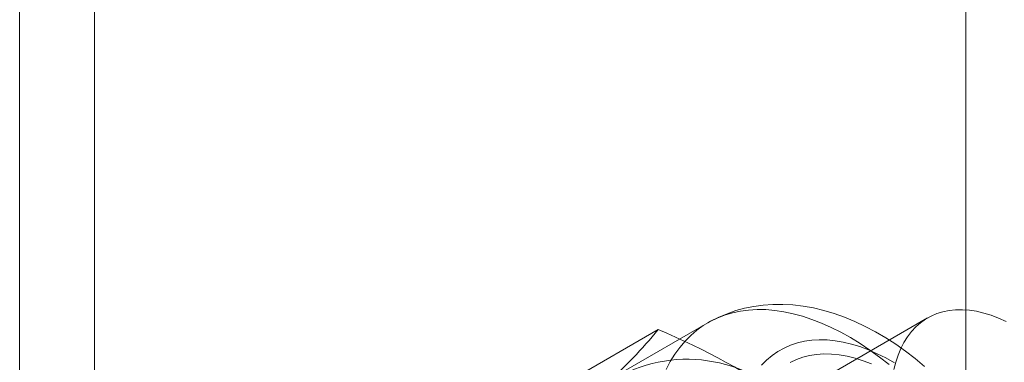
# Model space of a CAD drawing. Units: millimetres. Extents: x 0 to 420, y 0 to 297.
# Drawn here: x 321 to 323, y 206 to 207 of the extents above; entities that cross this region are included whole.
import ezdxf

# ---------------------------------------------------------------- set-up
doc = ezdxf.new("R2010")
doc.units = ezdxf.units.MM

msp = doc.modelspace()

# ---------------------------------------------------------------- linework, layer by layer
at = {"color": 7, "linetype": 'Continuous', "lineweight": 15}
for p, q in [((322.7114, 114.8197), (322.7114, 227.9923)), ((322.7114, 117.4734), (322.7114, 225.6651)), ((321.474, 219.6908), (321.474, 174.073)), ((321.3679, 219.6296), (321.3679, 174.0118)), ((322.6572, 206.2437), (322.1622, 205.9579)), ((322.152, 206.1562), (322.2747, 206.227)), ((322.3453, 206.2368), (322.2251, 206.1674))]:
    msp.add_line(p, q, dxfattribs=at)
at = {"color": 7, "linetype": 'Continuous', "lineweight": 15, "flags": 128}
for points in [[(322.2859, 206.1705), (322.2917, 206.1816), (322.2981, 206.192), (322.3051, 206.2016), (322.3127, 206.2106), (322.3208, 206.2187), (322.3295, 206.2261), (322.3386, 206.2327), (322.3483, 206.2385), (322.3584, 206.2435), (322.3689, 206.2476), (322.3799, 206.2509), (322.3913, 206.2533), (322.403, 206.2548), (322.4151, 206.2555), (322.4275, 206.2554), (322.4401, 206.2543), (322.453, 206.2524), (322.4662, 206.2497), (322.4795, 206.2461), (322.4929, 206.2416), (322.5065, 206.2363), (322.5202, 206.2302), (322.534, 206.2233), (322.5477, 206.2156), (322.5615, 206.2071), (322.5752, 206.1979), (322.5889, 206.1879), (322.6024, 206.1773)], [(322.6528, 206.1748), (322.6394, 206.1859), (322.6257, 206.1964), (322.6118, 206.2062), (322.5976, 206.2154), (322.5832, 206.2238), (322.5687, 206.2315), (322.554, 206.2385), (322.5392, 206.2446), (322.5244, 206.2498), (322.5096, 206.2542), (322.4949, 206.2578), (322.4803, 206.2604), (322.4658, 206.2621), (322.4515, 206.2629), (322.4375, 206.2628), (322.4238, 206.2619), (322.4104, 206.2601), (322.3973, 206.2574), (322.3846, 206.254), (322.3723, 206.2497), (322.3605, 206.2447), (322.349, 206.239), (322.3452, 206.2368)], [(322.7687, 206.2385), (322.758, 206.2434), (322.7473, 206.2474), (322.7368, 206.2506), (322.7265, 206.2531), (322.7164, 206.2546), (322.7065, 206.2553), (322.6969, 206.2552), (322.6876, 206.2542), (322.6787, 206.2524), (322.6701, 206.2498), (322.662, 206.2463), (322.6543, 206.242), (322.6471, 206.2369), (322.6404, 206.231), (322.6342, 206.2243), (322.6286, 206.217), (322.6236, 206.2089), (322.6191, 206.2001), (322.6152, 206.1907), (322.612, 206.1807), (322.6094, 206.1702)], [(322.4214, 206.1763), (322.4286, 206.1837), (322.4363, 206.1902), (322.4446, 206.1959), (322.4533, 206.2009), (322.4625, 206.2049), (322.4722, 206.2082), (322.4822, 206.2105), (322.4926, 206.212), (322.5034, 206.2127), (322.5144, 206.2124), (322.5258, 206.2113), (322.5373, 206.2093), (322.5491, 206.2065), (322.5611, 206.2028), (322.5732, 206.1982), (322.5854, 206.1928), (322.5976, 206.1867), (322.6099, 206.1797)], [(322.4621, 206.1805), (322.4708, 206.1846), (322.48, 206.1878), (322.4896, 206.1902), (322.4996, 206.1918), (322.51, 206.1924), (322.5206, 206.1922), (322.5315, 206.1912), (322.5427, 206.1892), (322.5541, 206.1864), (322.5656, 206.1828), (322.5773, 206.1783)]]:
    msp.add_lwpolyline(points, dxfattribs=at)
at = {"color": 7, "linetype": 'Continuous', "lineweight": 15}
for centre, radius, start, end in [((321.6829, 206.7172), 0.7684, 312.3562, 320.3688), ((321.9044, 205.3358), 0.9651, 54.7157, 67.4375), ((322.3158, 205.9802), 0.2047, 44.4887, 124.2679)]:
    msp.add_arc(centre, radius, start, end, dxfattribs=at)

doc.saveas('drawing.dxf')
